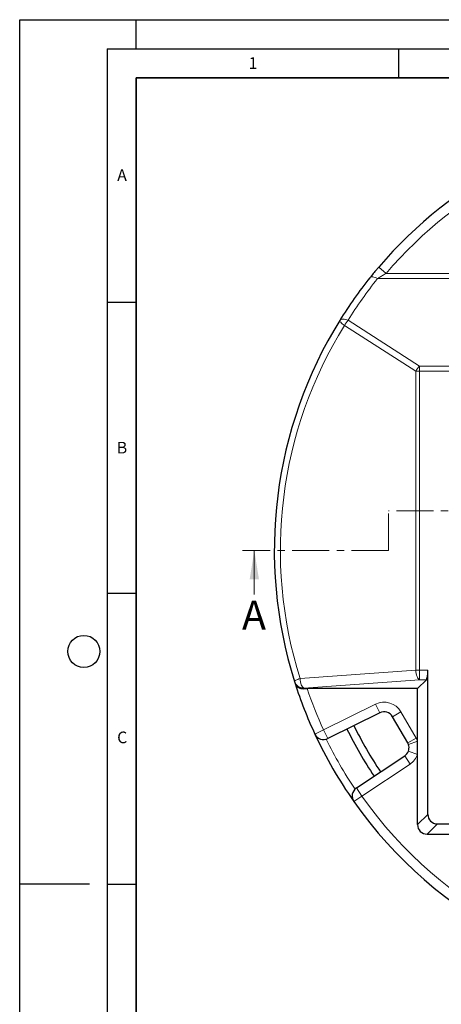
# Model space of a CAD drawing. Units: millimetres. Extents: x 0 to 420, y 0 to 297.
# Drawn here: x 0 to 72, y 128 to 297 of the extents above; entities that cross this region are included whole.
import ezdxf

# ---------------------------------------------------------------- set-up
doc = ezdxf.new("R2010")
doc.units = ezdxf.units.MM
doc.linetypes.add('CENTER', pattern=[10.16, 6.35, -1.27, 1.27, -1.27])
doc.layers.add('LINIEN-DICK', color=7, linetype='Continuous', lineweight=35)
doc.layers.add('LINIEN-DÜNN', color=7, linetype='Continuous')
doc.layers.add('VORLAGE_TEXT', color=7, linetype='Continuous')
doc.styles.add('SLDTEXTSTYLE0', font='TXT', dxfattribs={"width": 0.605})

msp = doc.modelspace()

# ---------------------------------------------------------------- linework, layer by layer
at = {"color": 8, "linetype": 'Continuous', "lineweight": 18}
for p, q in [((62.8831, 253.4195), (61.6145, 254.5006)), ((175.9819, 252.5295), (61.4139, 252.5295)), ((62.8831, 253.4195), (174.5127, 253.4195)), ((56.3622, 245.371), (68.6062, 237.5117)), ((67.98, 236.6217), (55.7361, 244.481)), ((68.6062, 237.5117), (168.7895, 237.5117)), ((68.6062, 237.5117), (68.6062, 236.6217)), ((67.98, 185.2657), (67.98, 236.6217)), ((67.98, 236.6217), (68.6062, 236.6217)), ((68.6062, 236.6217), (68.6062, 185.2657)), ((168.7895, 236.6217), (68.6062, 236.6217)), ((48.1187, 183.8459), (67.98, 185.2657)), ((67.98, 185.2657), (68.6062, 185.2657)), ((68.6062, 185.2657), (70.0445, 185.2657)), ((68.6062, 183.6244), (68.6062, 185.2657)), ((68.6062, 183.6244), (48.7448, 182.2046)), ((69.8016, 183.6244), (68.6062, 183.6244)), ((52.1654, 175.0122), (61.0675, 179.4271)), ((61.808, 177.9339), (61.0675, 179.4271)), ((63.9919, 177.2741), (65.4353, 178.1075)), ((65.4353, 178.1075), (68.0374, 173.6004)), ((50.6533, 174.3112), (52.1654, 175.0122)), ((52.9059, 173.5191), (52.1654, 175.0122)), ((66.594, 172.7671), (68.0374, 173.6004)), ((66.7159, 172.5062), (68.2812, 173.0787)), ((66.7159, 171.3613), (68.2812, 170.7888)), ((66.9963, 169.158), (58.7219, 163.656)), ((66.9963, 169.158), (66.0735, 170.5459)), ((58.7219, 163.656), (57.7991, 165.0439)), ((58.7219, 163.656), (57.3588, 162.697)), ((68.2812, 158.7453), (70.0445, 160.5086)), ((71.6858, 158.8672), (69.9225, 157.1039))]:
    msp.add_line(p, q, dxfattribs=at)
at = {"color": 7, "linetype": 'CENTER', "lineweight": 18}
for p, q in [((172.6038, 212.6645), (63.2967, 212.6645)), ((63.2967, 205.8539), (63.2967, 212.6645)), ((63.2967, 205.8539), (38.2675, 205.8539))]:
    msp.add_line(p, q, dxfattribs=at)
at = {"color": 7, "linetype": 'Continuous', "lineweight": 18}
msp.add_line((40.2675, 198.2539), (40.2675, 205.8539), dxfattribs=at)
at = {"color": 7, "linetype": 'Continuous', "lineweight": 25}
for p, q in [((70.0445, 160.5086), (70.0445, 185.2657)), ((68.2812, 182.1039), (69.8016, 183.6244)), ((48.7811, 182.0897), (49.3169, 182.1039)), ((68.2812, 182.1039), (49.3169, 182.1039)), ((68.2812, 173.0787), (68.2812, 182.1039)), ((61.808, 177.9339), (52.9059, 173.5191)), ((66.594, 172.7671), (63.9919, 177.2741)), ((68.2812, 170.7888), (68.2812, 173.0787)), ((57.7991, 165.0439), (66.0735, 170.5459)), ((68.2812, 158.7453), (68.2812, 170.7888)), ((71.6858, 158.8672), (165.7099, 158.8672)), ((69.9225, 157.1039), (167.4732, 157.1039))]:
    msp.add_line(p, q, dxfattribs=at)
at = {"color": 8, "linetype": 'Continuous', "lineweight": 18, "flags": 128}
for points in [[(60.112, 252.6801), (60.1979, 252.7561), (60.3126, 252.8057), (60.4533, 252.8278), (60.6166, 252.8217), (60.7989, 252.7878), (60.9956, 252.7267), (61.2022, 252.6399), (61.4139, 252.5295)], [(54.9455, 245.3589), (54.9342, 245.3024), (54.9575, 245.226), (55.0148, 245.1316), (55.1046, 245.0214), (55.2249, 244.8982), (55.3727, 244.7648), (55.5445, 244.6247), (55.7361, 244.481)], [(54.9455, 245.3589), (55.0302, 245.4548), (55.1493, 245.5256), (55.2996, 245.5695), (55.4772, 245.5854), (55.6777, 245.5727), (55.8959, 245.532), (56.126, 245.4641), (56.3622, 245.371)], [(68.6062, 183.6244), (68.495, 183.6967), (68.3873, 183.8175), (68.2863, 183.9832), (68.1953, 184.1885), (68.1169, 184.4272), (68.0537, 184.6919), (68.0076, 184.9743), (67.98, 185.2657)], [(47.155, 183.3458), (47.1639, 183.3802), (47.2086, 183.4252), (47.288, 183.4797), (47.4004, 183.5425), (47.5432, 183.6121), (47.7131, 183.6871), (47.9064, 183.7656), (48.1187, 183.8459)], [(48.7448, 182.2046), (48.6337, 182.2769), (48.5259, 182.3977), (48.425, 182.5634), (48.3339, 182.7688), (48.2556, 183.0075), (48.1924, 183.2721), (48.1462, 183.5545), (48.1187, 183.8459)]]:
    msp.add_lwpolyline(points, dxfattribs=at)
at = {"color": 7, "linetype": 'Continuous', "lineweight": 25}
for centre, radius, start, end in [((118.6979, 205.8539), 75, 95.129473, 139.562243), ((118.6979, 205.8539), 75, 141.365564, 148.215062), ((118.6979, 205.8539), 75, 148.215062, 197.464154), ((118.6979, 205.8539), 75, 197.464154, 197.745722), ((118.6979, 205.8539), 75, 197.745722, 204.870527), ((62.5485, 176.4408), 1.6667, 30, 116.378464), ((52.1654, 175.0122), 1.6667, 204.870527, 296.378464), ((118.6979, 205.8539), 75, 204.870527, 215.129473), ((118.6979, 205.8539), 69.6667, 206.162057, 213.837943), ((118.6979, 205.8539), 68.3342, 206.157837, 213.842163), ((65.1507, 171.9337), 1.6667, 20.089052, 30), ((65.1507, 171.9337), 1.6667, 303.621536, 339.910948), ((58.7219, 163.656), 1.6667, 123.621536, 215.129473), ((118.6979, 205.8539), 75, 215.129473, 324.870527)]:
    msp.add_arc(centre, radius, start, end, dxfattribs=at)
at = {"color": 8, "linetype": 'Continuous', "lineweight": 18}
for centre, radius, start, end in [((118.6979, 205.8539), 73.3333, 95.129473, 139.562243), ((118.6979, 206.7439), 73.3333, 141.365564, 148.215062), ((60.0288, 242.126), 4.8962, 138.490457, 151.250879), ((118.0717, 205.8539), 73.3333, 148.215062, 197.464154), ((72.2727, 234.2667), 4.8962, 138.490457, 151.250879), ((48.7192, 183.8469), 1.6425, 197.765087, 270.894472), ((118.6979, 204.2126), 73.3333, 197.464154, 197.558248), ((118.6979, 205.8539), 73.3333, 198.896743, 204.870527), ((62.5485, 176.4408), 3.3333, 30, 116.378464), ((118.4491, 205.7103), 73.3333, 206.135765, 213.864235), ((65.1507, 171.9337), 3.3333, 20.089052, 30), ((65.1507, 171.9337), 3.3333, 303.621536, 339.910948), ((118.6979, 205.8539), 73.3333, 215.129473, 324.870527)]:
    msp.add_arc(centre, radius, start, end, dxfattribs=at)
at = {"color": 7, "linetype": 'Continuous', "lineweight": 25}
for centre, major_axis, ratio, start_param, end_param in [((69.7506, 185.2657), (0, 1.6667), 0.17632698, 3.31612558, 4.71238898), ((71.7368, 160.5596), (1.2146, 1.2146), 0.97028753, 2.37127362, 3.91191169), ((69.9736, 158.7963), (1.2146, 1.2146), 0.97028753, 2.37127362, 3.91191169)]:
    msp.add_ellipse(centre, major_axis=major_axis, ratio=ratio, start_param=start_param, end_param=end_param, dxfattribs=at)
for points, knots in [([(61.6145, 254.5006), (61.5, 254.3656), (61.1837, 253.9928), (60.6681, 253.3711), (60.2993, 252.9128), (60.112, 252.6801)], [0, 0, 0, 0, 0.21829092, 0.60303893, 1, 1, 1, 1]), ([(47.2665, 182.9944), (47.2667, 182.9938), (47.3039, 182.8779), (47.399, 182.6894), (47.6075, 182.4566), (47.8773, 182.2648), (48.2575, 182.1052), (48.6062, 182.0949), (48.7811, 182.0897)], [0, 0, 0, 0, 0.00135903, 0.22691308, 0.38775823, 0.55293415, 0.77572317, 1, 1, 1, 1]), ([(66.7159, 171.3613), (66.7547, 171.4991), (66.8414, 171.8075), (66.8123, 172.2065), (66.7371, 172.4404), (66.7159, 172.5062)], [0, 0, 0, 0, 0.367160291, 0.821968705, 1, 1, 1, 1])]:
    msp.add_open_spline(points, degree=3, knots=knots, dxfattribs=at)
at = {"color": 8, "linetype": 'Continuous', "lineweight": 18}
msp.add_open_spline([(62.8831, 253.4195), (62.7712, 253.3536), (62.4666, 253.1741), (61.9696, 252.8746), (61.6001, 252.6452), (61.4139, 252.5295)], degree=3, knots=[0, 0, 0, 0, 0.22342057, 0.60862434, 1, 1, 1, 1], dxfattribs=at)
at = {"color": 7, "linetype": 'Continuous', "lineweight": 18}
msp.add_solid([(40.2675, 205.8539), (39.4675, 200.8539), (41.0675, 200.8539)], dxfattribs=at)
at = {"layer": 'LINIEN-DICK'}
for p, q in [((20, 287), (20, 10)), ((410, 287), (20, 287))]:
    msp.add_line(p, q, dxfattribs=at)
at = {"layer": 'LINIEN-DÜNN'}
for p, q in [((0, 0), (0, 297)), ((0, 297), (420, 297)), ((20, 292), (20, 297)), ((15, 292), (415, 292)), ((15, 292), (15, 5)), ((65, 292), (65, 287)), ((15, 248.5), (20, 248.5)), ((15, 198.5), (20, 198.5)), ((12, 148.5), (0, 148.5)), ((15, 148.5), (20, 148.5))]:
    msp.add_line(p, q, dxfattribs=at)
msp.add_circle((11, 188.5), 2.75, dxfattribs=at)

# ---------------------------------------------------------------- texts
at = {"color": 7, "linetype": 'Continuous', "insert": (38.1379, 197.2079), "char_height": 5, "attachment_point": 1, "style": 'SLDTEXTSTYLE0'}
msp.add_mtext('A', dxfattribs=at)
at = {"layer": 'VORLAGE_TEXT', "char_height": 2, "attachment_point": 2, "style": 'SLDTEXTSTYLE0'}
for s, insert in [('1', (40.051, 290.553)), ('A', (17.561, 271.2966)), ('B', (17.5517, 224.4926)), ('C', (17.5962, 174.7262))]:
    msp.add_mtext(s, dxfattribs=dict(at, insert=insert))

doc.saveas('drawing.dxf')
